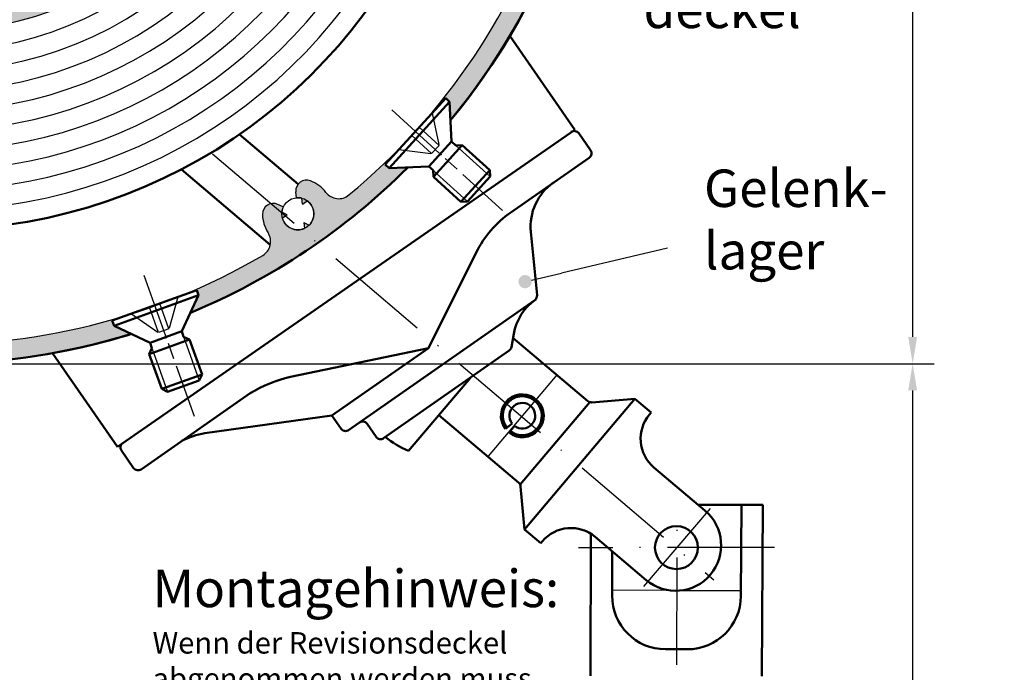
# Model space of a CAD drawing. Units: millimetres. Extents: x 396 to 853, y 642 to 2412.
# Drawn here: x 534 to 626, y 750 to 811 of the extents above; entities that cross this region are included whole.
import ezdxf

# ---------------------------------------------------------------- set-up
doc = ezdxf.new("R2010")
doc.units = ezdxf.units.MM
for name, pattern in [('AM_ISO02W050', [7.5, 6, -1.5]), ('AM_ISO02W050x2', [3.75, 3, -0.75]), ('AM_ISO08W050', [18, 12, -1.5, 3, -1.5]), ('AM_ISO08W050x2', [9, 6, -0.75, 1.5, -0.75]), ('GEN7', [15, 10, -2.5, 0, -2.5])]:
    doc.linetypes.add(name, pattern=pattern)
for name, color, linetype in [('002628-0', 7, 'Continuous'), ('002628-4', 3, 'Continuous'), ('002628-5', 3, 'Continuous'), ('002628-8', 1, 'Continuous'), ('010212-0', 7, 'Continuous'), ('7', 4, 'GEN7')]:
    doc.layers.add(name, color=color, linetype=linetype)
for name, color, linetype, lineweight in [('AM_0', 7, 'Continuous', 50), ('AM_0N', 7, 'Continuous', 50), ('AM_3', 6, 'AM_ISO02W050', 25), ('AM_3N', 6, 'AM_ISO02W050', 25), ('AM_4N', 3, 'Continuous', 25), ('AM_5', 3, 'Continuous', 25), ('AM_7', 4, 'AM_ISO08W050', 25), ('AM_7N', 4, 'AM_ISO08W050', 25), ('AM_8', 1, 'Continuous', 25)]:
    doc.layers.add(name, color=color, linetype=linetype, lineweight=lineweight)
doc.styles.get("Standard").update_dxf_attribs({"font": 'isocp.shx'})
doc.dimstyles.new('GEN-ISO', dxfattribs={"dimtxt": 3.5, "dimasz": 2.5, "dimexe": 2, "dimexo": 1, "dimgap": 1.5, "dimtad": 1, "dimdsep": 46, "dimtxsty": 'Standard', "dimcen": 2, "dimclrd": 256, "dimclre": 256, "dimclrt": 2, "dimadec": 0, "dimazin": 0, "dimtp": 0.1, "dimtm": 0.1, "dimtfac": 0.71, "dimtmove": 2, "dimatfit": 3, "dimfxl": 1, "dimtolj": 1, "dimarcsym": 0})

# ---------------------------------------------------------------- blocks, each defined once
blk = doc.blocks.new('*D159')
at = {"layer": '002628-5', "lineweight": -2, "transparency": 16777216}
for p, q in [((527.5007595472636, 903.4712118188052), (619.8879535356581, 903.4712118188052)), ((617.8879535356583, 900.9712118188053), (617.8879535356583, 780.9712118188045)), ((527.5007595472636, 778.4712118188044), (619.8879535356581, 778.4712118188044))]:
    blk.add_line(p, q, dxfattribs=at)
at = {"layer": '002628-5', "transparency": 16777216}
for points in [[(617.4712868689915, 900.9712118188053), (618.3046202023247, 900.9712118188053), (617.8879535356583, 903.4712118188052)], [(617.4712868689915, 780.9712118188045), (618.3046202023247, 780.9712118188045), (617.8879535356583, 778.4712118188044)]]:
    blk.add_solid(points, dxfattribs=at)
at = {"layer": 'DEFPOINTS', "color": 0, "transparency": 16777216}
for p in [(526.5007595472634, 903.4712118188052), (526.5007595472634, 778.4712118188044), (617.8879535356583, 778.4712118188044)]:
    blk.add_point(p, dxfattribs=at)
at = {"layer": '002628-5', "color": 2, "transparency": 16777216, "insert": (614.637609047469, 840.971211818805), "char_height": 3.5, "attachment_point": 5, "rotation": 90}
blk.add_mtext('\\A1;%%c125', dxfattribs=at)
blk = doc.blocks.new('*D160')
at = {"layer": '002628-5', "lineweight": -2, "transparency": 16777216}
for p, q in [((526.5007595472638, 778.4712118188044), (619.8879535356582, 778.4712118188044)), ((617.8879535356583, 775.9712118188042), (617.8879535356583, 674.2423966468342)), ((505.5879353804531, 671.7423966468341), (619.8879535356581, 671.7423966468341))]:
    blk.add_line(p, q, dxfattribs=at)
at = {"layer": '002628-5', "transparency": 16777216}
for points in [[(617.4712868689915, 775.9712118188042), (618.3046202023249, 775.9712118188042), (617.8879535356583, 778.4712118188044)], [(617.4712868689915, 674.2423966468342), (618.3046202023247, 674.2423966468342), (617.8879535356583, 671.7423966468341)]]:
    blk.add_solid(points, dxfattribs=at)
at = {"layer": 'DEFPOINTS', "color": 0, "transparency": 16777216}
for p in [(526.5007595472638, 778.4712118188044), (505.5879353804531, 671.7423966468341), (617.8879535356583, 671.7423966468341)]:
    blk.add_point(p, dxfattribs=at)
blk = doc.blocks.new('*U140')
at = {"layer": 'AM_0N'}
for p, q in [((1017.299745849332, 885.5934052785404), (1009.393994021182, 882.7545519833341)), ((1017.468725212141, 885.1228248125788), (1009.562973383992, 882.2839715173726)), ((1017.468725212141, 885.1228248125788), (1015.882656282856, 881.7594883982421)), ((1017.468725212141, 885.1228248125788), (1017.299745849332, 885.5934052785404)), ((1009.393994021182, 882.7545519833341), (1009.562973383992, 882.2839715173726)), ((1009.562973383992, 882.2839715173726), (1012.926309798328, 880.6979025880869)), ((1015.882656282856, 881.7594883982421), (1012.926309798328, 880.6979025880869)), ((1016.065549406399, 881.2501603367133), (1015.882656282856, 881.7594883982421)), ((1016.614822574143, 880.9911362612943), (1016.065549406399, 881.2501603367133)), ((1016.614822574143, 880.9911362612943), (1012.850178846453, 879.6393013588147)), ((1012.850178846453, 879.6393013588147), (1013.109202921873, 880.1885745265591)), ((1013.109202921873, 880.1885745265591), (1012.926309798328, 880.6979025880869)), ((1017.787737057899, 877.7247572483776), (1016.614822574143, 880.9911362612943)), ((1014.023093330209, 876.3729223458984), (1012.850178846453, 879.6393013588147)), ((1017.787737057899, 877.7247572483776), (1014.023093330209, 876.3729223458984)), ((1017.528712982479, 877.1754840806337), (1017.787737057899, 877.7247572483776)), ((1014.572366497953, 876.1138982704784), (1017.528712982479, 877.1754840806337)), ((1014.572366497953, 876.1138982704784), (1014.023093330209, 876.3729223458984))]:
    blk.add_line(p, q, dxfattribs=at)
at = {"layer": 'AM_3N', "linetype": 'AM_ISO02W050x2'}
for p, q in [((1015.511540078679, 884.9512836998632), (1014.439887147024, 881.1301007261807)), ((1013.710448456621, 881.6376159481171), (1012.862172055317, 883.9999298872431)), ((1014.679844216503, 881.9857134355046), (1013.831567815197, 884.3480273746305)), ((1011.182199791834, 883.3966735620119), (1014.439887147024, 881.1301007261807)), ((1014.679844216503, 881.9857134355046), (1013.710448456621, 881.6376159481171))]:
    blk.add_line(p, q, dxfattribs=at)
at = {"layer": 'AM_4N'}
for p, q in [((1016.065549406399, 881.2501603367133), (1016.210673952561, 880.8460117151316)), ((1013.109202921873, 880.1885745265591), (1013.254327468034, 879.7844259049767)), ((1016.210673952561, 880.8460117151316), (1017.528712982479, 877.1754840806337)), ((1013.254327468034, 879.7844259049767), (1014.572366497953, 876.1138982704784))]:
    blk.add_line(p, q, dxfattribs=at)
at = {"layer": 'AM_7N', "linetype": 'AM_ISO08W050x2'}
blk.add_line((1012.332993758396, 886.9974614267055), (1017.064415917076, 873.8212083797888), dxfattribs=at)
blk = doc.blocks.new('*U141')
at = {"layer": 'AM_0N'}
for p, q in [((1040.544961219254, 903.5447930355677), (1034.890484451605, 897.3329581629929)), ((1040.914713295001, 903.2082170374927), (1035.260236527354, 896.9963821649185)), ((1040.914713295001, 903.2082170374927), (1040.544961219254, 903.5447930355677)), ((1040.914713295001, 903.2082170374927), (1041.089180647556, 899.4937577730318)), ((1041.089180647556, 899.4937577730318), (1038.974695791815, 897.1708495174736)), ((1041.489378109222, 899.1294681072757), (1041.089180647556, 899.4937577730318)), ((1042.095993848863, 899.1579607180652), (1039.403385864269, 896.1999441120774)), ((1042.095993848863, 899.1579607180652), (1041.489378109222, 899.1294681072757)), ((1044.662505864486, 896.8217294975124), (1042.095993848863, 899.1579607180652)), ((1034.890484451605, 897.3329581629929), (1035.260236527354, 896.9963821649185)), ((1035.260236527354, 896.9963821649185), (1038.974695791815, 897.1708495174736)), ((1039.374893253481, 896.8065598517192), (1038.974695791815, 897.1708495174736)), ((1039.403385864269, 896.1999441120774), (1039.374893253481, 896.8065598517192)), ((1044.662505864486, 896.8217294975124), (1041.969897879893, 893.8637128915242)), ((1044.690998475276, 896.2151137578702), (1044.662505864486, 896.8217294975124)), ((1041.969897879893, 893.8637128915242), (1039.403385864269, 896.1999441120774)), ((1042.576513619535, 893.8922055023132), (1044.690998475276, 896.2151137578702)), ((1042.576513619535, 893.8922055023132), (1041.969897879893, 893.8637128915242))]:
    blk.add_line(p, q, dxfattribs=at)
at = {"layer": 'AM_3N', "linetype": 'AM_ISO02W050x2'}
for p, q in [((1039.26597242657, 902.1397351477236), (1040.109407690663, 898.2617851377865)), ((1039.920551533703, 899.1301087269674), (1038.064396113445, 900.8197202373002)), ((1039.227204977669, 898.3684194509254), (1037.371049557413, 900.0580309612596)), ((1036.169473244287, 898.7380160508369), (1040.109407690663, 898.2617851377865)), ((1039.920551533703, 899.1301087269674), (1039.227204977669, 898.3684194509254))]:
    blk.add_line(p, q, dxfattribs=at)
at = {"layer": 'AM_4N'}
for p, q in [((1041.489378109222, 899.1294681072757), (1041.806932284437, 898.8404065428497)), ((1041.806932284437, 898.8404065428497), (1044.690998475276, 896.2151137578702)), ((1039.374893253481, 896.8065598517192), (1039.692447428695, 896.5174982872921)), ((1039.692447428695, 896.5174982872921), (1042.576513619535, 893.8922055023132))]:
    blk.add_line(p, q, dxfattribs=at)
at = {"layer": 'AM_7N', "linetype": 'AM_ISO08W050x2'}
blk.add_line((1035.499210380937, 902.4583315877256), (1045.852268501896, 893.0342036416472), dxfattribs=at)
blk = doc.blocks.new('*S178126125125125125')
at = {"layer": 'AM_5'}
h = blk.add_hatch(color=256, dxfattribs=at)
edge = h.paths.add_edge_path(flags=0)
edge.add_arc((1047.959822070009, 886.4002965374423), 0.62500000000008, 0, 360)
blk.add_line((1061.264301623031, 889.528454802466), (1051.366913859643, 887.2013742721228), dxfattribs=at)
at = {"layer": 'AM_5', "linetype": 'Continuous'}
blk.add_line((1048.568231318158, 886.543346132921), (1051.366913859643, 887.2013742721228), dxfattribs=at)
at = {"layer": 'AM_5', "color": 2, "insert": (1064.670975770628, 886.4482293795163), "char_height": 3.5, "attachment_point": 7}
blk.add_mtext('Gelenk-\\Plager', dxfattribs=at)
blk = doc.blocks.new('*S179127126126126126')
at = {"layer": 'AM_5'}
h = blk.add_hatch(color=256, dxfattribs=at)
edge = h.paths.add_edge_path(flags=0)
edge.add_arc((1050.016017588148, 918.8101315078474), 0.624999999999977, 0, 360)
at = {"layer": 'AM_5', "linetype": 'Continuous'}
blk.add_line((1050.567825341685, 918.5166469202844), (1053.106141007952, 917.1666178174943), dxfattribs=at)
at = {"layer": 'AM_5'}
blk.add_line((1057.628301991116, 914.7614603282573), (1053.106141007952, 917.1666178174943), dxfattribs=at)
at = {"layer": 'AM_5', "color": 2, "insert": (1059.031772093631, 908.994847928956), "char_height": 3.5, "attachment_point": 7}
blk.add_mtext('Revisions-\\Pdeckel', dxfattribs=at)

msp = doc.modelspace()

# ---------------------------------------------------------------- hatches: boundary and pattern name
at = {"layer": '002628-8'}
h = msp.add_hatch(color=256, dxfattribs=at)
edge = h.paths.add_edge_path()
edge.add_arc((526.5007595472634, 840.971211818806), 31.5, 191.4591559026165, 479.7669654005662)
edge.add_arc((526.5007595472634, 840.971211818806), 31.49999999999999, 119.7669654005663, 191.4591559026165)
edge = h.paths.add_edge_path()
edge.add_arc((526.5007595472634, 840.971211818806), 30, -240.23303459943372, 11.459155902616487, ccw=False)
edge.add_arc((526.5007595472634, 840.971211818806), 30, 11.459155902616487, 119.76696540056639, ccw=False)
at = {"layer": 'AM_8'}
h = msp.add_hatch(color=256, dxfattribs=at)
h.dxf.hatch_style = 1
edge = h.paths.add_edge_path()
edge.add_arc((526.5007595472638, 840.9712118188042), 60.69999999999982, 179.9999999999989, 194.8531227778953, ccw=False)
edge.add_line((465.8007595472637, 840.9712118188055), (464.0007595472635, 840.9712118188055))
edge.add_arc((526.500759547263, 840.9712118188055), 62.49999999999977, 180.0000000000001, 201.5683202507386)
edge.add_arc((469.3069965777096, 818.3631717139561), 1.000000000000109, 201.5683202507383, 292.5000000000033)
edge.add_line((469.6896800100748, 817.4392921814446), (472.7522536873156, 818.707851734325))
edge.add_arc((472.3695702549511, 819.631731266832), 0.9999999999961703, 292.5000000000543, 296.8137582339625)
edge.add_arc((472.3695702549516, 819.6317312668366), 0.9999999999998752, 296.8137582338261, 316.6749295608844)
edge.add_arc((470.6963832746141, 821.2098457521744), 3.300000000000915, 316.6749295608225, 323.7285382592726)
edge.add_arc((472.5506963036166, 819.8491388805537), 1.000000000000011, 323.7285382594688, 439.4999999999858)
edge.add_line((472.7329318291089, 820.8323937881177), (472.1712656359531, 820.9364924639272))
edge.add_arc((470.6963832746072, 821.2098457521657), 1.500000000000168, 330.02877936551, 349.49999999999824, ccw=False)
edge.add_arc((470.6963832746073, 821.2098457521657), 1.499999999999853, 179.9999999999935, 330.0287793655132, ccw=False)
edge.add_arc((470.6963832746073, 821.2098457521657), 1.5, 49.50000000000631, 180, ccw=False)
edge.add_line((471.6705553471022, 822.3504547005658), (472.0415405414319, 822.7848225543809))
edge.add_arc((471.2811345758305, 823.4342706027094), 1.000000000000055, 319.5000000000988, 435.2714617404997)
edge.add_arc((470.6963832746065, 821.2098457521657), 3.299999999999926, 75.27146174053235, 107.1765613889481)
edge.add_arc((469.2788605267038, 825.7957621555879), 1.500000000000054, 194.8531227778954, 287.17656138894273, ccw=False)
edge = h.paths.add_edge_path(flags=17)
edge.add_line((469.753741783515, 820.8760388929327), (469.2147330863138, 820.9759382500815))
edge.add_arc((470.6963832746065, 821.2098457521662), 1.499999999999918, 188.971220634486, 210.0287793655175)
edge.add_line((469.3977220538016, 820.4591933468702), (469.753741783515, 820.8760388929327))
edge = h.paths.add_edge_path(flags=17)
edge.add_line((471.9957979374078, 820.4604983466864), (471.4567892402071, 820.5603977038354))
edge.add_line((471.4567892402071, 820.5603977038354), (471.6397782076946, 820.0436528006246))
edge.add_arc((470.6963832746073, 821.2098457521662), 1.500000000000087, 308.9712206344729, 330.0287793654981)
edge = h.paths.add_edge_path(flags=17)
edge.add_arc((470.6963832746072, 821.2098457521657), 1.499999999999899, 68.9712206344885, 90.02877936550476)
edge.add_line((470.6956298326118, 822.7098455629407), (470.8786188000995, 822.1931006597298))
edge.add_line((470.8786188000995, 822.1931006597298), (471.2346385298124, 822.6099462057916))
edge = h.paths.add_edge_path()
edge.add_arc((488.7279520384806, 886.5547067802976), 1.49999999999966, 37.3234386110355, 129.6468772221203, ccw=False)
edge.add_arc((492.5450345152838, 889.4650128407118), 3.300000000000361, 217.3234386110093, 249.2285382594283)
edge.add_arc((491.7293595385196, 887.3145072414898), 0.9999999999998687, 249.2285382594686, 364.9999999999942)
edge.add_line((492.7255542366114, 887.4016629842374), (492.6757681294038, 887.9707207935757))
edge.add_arc((492.5450345152823, 889.4650128407137), 1.500000000000459, 255.52877936551488, 275.000000000007, ccw=False)
edge.add_arc((492.5450345152823, 889.4650128407134), 1.500000000000039, 180, 255.5287793655105, ccw=False)
edge.add_arc((492.5450345152823, 889.4650128407134), 1.5, 0, 180, ccw=False)
edge.add_arc((492.5450345152823, 889.4650128407134), 1.5, 334.9999999999929, 359.9999999999913, ccw=False)
edge.add_line((493.9044961958371, 888.8310854481026), (494.4222077685496, 888.5896725770308))
edge.add_arc((494.844826030289, 889.4959803640681), 0.9999999999999039, 245.0000000000912, 360.7714617404996)
edge.add_arc((492.5450345152823, 889.4650128407127), 3.300000000000232, 0.7714617405402552, 32.67656138895414)
edge.add_arc((496.585346740285, 892.0565137811898), 1.499999999999906, 120.3531227778962, 212.67656138895, ccw=False)
edge.add_arc((526.5007595472641, 840.9712118188042), 60.70000000000046, 90.00000000000063, 120.3531227778958, ccw=False)
edge.add_line((526.5007595472634, 901.6712118188051), (526.5007595472634, 903.4712118188052))
edge.add_arc((526.5007595472634, 840.9712118188062), 62.49999999999932, 90.00000000000018, 115.4212780209994)
edge.add_line((499.6713484958998, 897.4197078362989), (500.0746105856141, 896.3718643049809))
edge.add_arc((500.3512621028914, 896.3902853641089), 0.2772641293628699, 183.8094612765461, 233.4451818278694)
edge.add_arc((500.3396155502858, 896.3839282510498), 0.2652794189066512, 182.606503243261, 234.6481398611403, ccw=False)
edge.add_line((500.0746105856141, 896.3718643049809), (499.6713484958998, 897.4197078362989))
edge.add_arc((526.5007595472634, 840.9712118188052), 62.5, 115.4212780209989, 179.9999999999997)
edge.add_line((464.0007595472635, 840.9712118188055), (465.8007595472637, 840.9712118188055))
edge.add_arc((526.5007595472641, 840.971211818805), 60.70000000000003, 129.6468772221042, 179.9999999999996, ccw=False)
edge = h.paths.add_edge_path(flags=17)
edge.add_arc((492.5450345152825, 889.4650128407134), 1.500000000000069, 114.4712206345026, 135.5287793655106)
edge.add_line((491.4746308820411, 890.5158392116916), (491.9714580789312, 890.2841648850022))
edge.add_line((491.9714580789312, 890.2841648850022), (491.9236803328039, 890.8302670221447))
edge = h.paths.add_edge_path(flags=17)
edge.add_line((492.1224162535414, 888.5587050536766), (491.6733668027786, 888.2442772432235))
edge.add_arc((492.5450345152823, 889.4650128407127), 1.499999999999678, 234.4712206344877, 255.5287793655072)
edge.add_line((492.1701939996686, 888.0126029165339), (492.1224162535414, 888.5587050536766))
edge = h.paths.add_edge_path(flags=17)
edge.add_line((493.9902786641368, 889.866596393914), (493.5412292133737, 889.552168583461))
edge.add_line((493.5412292133737, 889.552168583461), (494.0380564102643, 889.3204942567716))
edge.add_arc((492.5450345152823, 889.4650128407112), 1.499999999999771, 354.4712206345678, 360.0000000000739)
edge.add_arc((492.5450345152823, 889.4650128407134), 1.5, 359.999999999987, 375.5287793655007)
edge = h.paths.add_edge_path()
edge.add_line((560.9921136619091, 893.0921911969607), (559.130671086712, 892.1549873040875))
edge.add_arc((526.5007595472595, 840.9712118188165), 60.69999999999271, 55.146877222094474, 57.48228668566338, ccw=False)
edge.add_arc((560.332059717276, 889.5518986069362), 1.499999999999933, -37.176561388950404, 55.14687722210829, ccw=False)
edge.add_arc((564.156590187706, 886.6513871553561), 3.300000000000044, 142.8234386110108, 174.7285382594253)
edge.add_arc((561.8663178463032, 886.862698778803), 0.9999999999998594, 174.7285382594613, 290.4999999999994)
edge.add_line((562.2165252275622, 885.9260265895546), (562.7515819038351, 886.1260760834687))
edge.add_arc((564.156590187707, 886.6513871553578), 1.49999999999985, 181.0287793654995, 200.4999999999874, ccw=False)
edge.add_arc((564.156590187707, 886.6513871553555), 1.49999999999983, 9.117684385273606e-11, 181.0287793654171, ccw=False)
edge.add_arc((564.156590187707, 886.6513871553578), 1.5, -99.49999999999682, 0, ccw=False)
edge.add_line((563.9090187789161, 885.1719587530523), (563.814738384524, 884.6085613319782))
edge.add_arc((564.801023986061, 884.4435137261189), 0.9999999999999912, 170.5000000000874, 286.2714617404958)
edge.add_arc((564.156590187707, 886.6513871553578), 3.300000000000056, 286.2714617405408, 318.1765613889549)
edge.add_arc((567.7335658913282, 883.4505677578125), 1.499999999999926, 45.85312277789251, 138.1765613889597, ccw=False)
edge.add_arc((526.5007595472641, 840.9712118188035), 60.70000000000105, 42.438225412287295, 45.853122777896886, ccw=False)
edge.add_arc((570.5596765068021, 881.2564676371867), 1.000000000000009, -50.249999999991076, 42.43822541229241, ccw=False)
edge.add_line((571.1991155087832, 880.4876258051136), (570.4424732523721, 879.8583330831098))
edge.add_line((570.4424732523721, 879.8583330831098), (569.092545484179, 878.7356100094822))
edge.add_arc((569.7319844861603, 877.9667681774089), 0.9999999999999823, 129.7500000000087, 220.5555911051546)
edge.add_arc((526.5007595472646, 840.9712118188014), 55.90000000000273, 36.304892269103675, 40.55559110515992, ccw=False)
edge.add_arc((572.2707829666749, 874.606645220577), 0.8999999999999261, 216.7148834570749, 304.9999999999964)
edge.add_arc((572.2707829666749, 874.6066452205774), 0.9000000000000028, 304.9999999999881, 391.5483720244004)
edge.add_line((573.0377618331781, 875.0775416193084), (573.018365187198, 875.1092018816025))
edge.add_arc((526.5007595472658, 840.9712118188066), 57.69999999999864, 36.27392009793993, 39.60215911112398)
edge.add_line((570.9579876450852, 877.7522513617334), (573.269455310483, 879.6646104367555))
edge.add_arc((526.5007595472634, 840.9712118188116), 60.69999999999759, 36.29732420730801, 39.60215911111908, ccw=False)
edge.add_arc((576.226448518464, 877.4985345029435), 1.000000000000067, 216.4703981668305, 299.2600705943523)
edge.add_arc((576.062596517745, 877.3838040968881), 1.000000000000089, 310.7399294060292, 395.9316797508135)
edge.add_arc((526.5007595472634, 840.9712118188052), 62.50000000000005, 36.29839474468795, 56.5051750000896)
edge = h.paths.add_edge_path(flags=17)
edge.add_arc((564.156590187707, 886.6513871553555), 1.500000000000054, 39.97122063459438, 61.02877936553873)
edge.add_line((564.883145551121, 887.9636818264927), (564.792668407985, 887.4230117387455))
edge.add_line((564.792668407985, 887.4230117387455), (565.3061410106093, 887.6149912782016))
edge = h.paths.add_edge_path(flags=17)
edge.add_line((564.506797568967, 885.7147149661098), (564.4163204258311, 885.1740448783603))
edge.add_arc((564.156590187707, 886.6513871553578), 1.499999999999945, 279.9712206344901, 301.0287793655133)
edge.add_line((564.9297930284562, 885.3660244178174), (564.506797568967, 885.7147149661098))
edge = h.paths.add_edge_path(flags=17)
edge.add_arc((564.156590187707, 886.6513871553557), 1.499999999999813, 159.971220634419, 181.0287793654257)
edge.add_line((562.6568319835452, 886.6244552217619), (563.17030458617, 886.8164347612186))
edge.add_line((563.17030458617, 886.8164347612186), (562.7473091266822, 887.1651253095105))
edge = h.paths.add_edge_path()
edge.add_line((526.5007595472634, 903.4712118188052), (526.5007595472634, 901.6712118188051))
edge.add_arc((526.5007595472641, 840.9712118188042), 60.7000000000006, 57.48228668567327, 90.00000000000063, ccw=False)
edge.add_line((559.130671086712, 892.1549873040875), (560.9921136619091, 893.0921911969607))
edge.add_arc((526.5007595472634, 840.9712118188055), 62.49999999999985, 56.50517500008951, 90)
edge = h.paths.add_edge_path()
edge.add_arc((577.6685376822822, 875.0902833291885), 0.9999999999998939, 34.06832025133591, 119.2600705941663)
edge.add_arc((577.832389683003, 875.2050137352439), 0.9999999999999992, 130.7399294059133, 213.5296099744492)
edge.add_arc((526.5007595472654, 840.9712118188087), 60.69999999999803, 30.39784088887359, 33.702697291340314, ccw=False)
edge.add_line((578.85649672977, 871.6854883702138), (576.2688985164673, 870.1674845867838))
edge.add_arc((526.5009594395348, 840.9708710839259), 57.70000000000436, 30.3982331621258, 33.68900307098374)
edge.add_arc((573.7619980817713, 872.4769693263295), 0.899999999999668, 33.68861144448434, 125.0000000000005)
edge.add_arc((573.7619980817701, 872.4769693263278), 0.9000000000000213, 124.9999999998635, 213.285116524235)
edge.add_arc((526.500759547263, 840.9712118188098), 55.89999999999933, 29.444408894838716, 33.69510773119572, ccw=False)
edge.add_arc((576.0511606090593, 868.9420493932392), 1.000000000000094, 209.4444088948477, 300.2499999999957)
edge.add_line((576.5549345861041, 868.0782138880347), (578.0716516623352, 868.9627371438419))
edge.add_line((578.0716516623352, 868.9627371438419), (578.9217802824992, 869.4585175017929))
edge.add_arc((579.4255542595452, 868.5946819965877), 1.000000000000492, 27.56177458773152, 120.2499999999826, ccw=False)
edge.add_arc((526.5007595472634, 840.97121181881), 60.69999999999822, 24.146877222099192, 27.561774587709124, ccw=False)
edge.add_arc((580.5207471944032, 865.1885802679753), 1.499999999999979, -68.17656138895148, 24.146877222103114, ccw=False)
edge.add_arc((582.3051358199181, 860.7325778854434), 3.299999999999555, 111.8234386110055, 143.7285382594259)
edge.add_arc((580.450822790911, 862.0932847570562), 1.000000000000111, 143.7285382594609, 259.500000000012)
edge.add_line((580.268587265419, 861.1100298494918), (580.8302534585749, 861.0059311736826))
edge.add_arc((582.3051358199211, 860.7325778854436), 1.500000000000018, 150.0287793655, 169.4999999999817, ccw=False)
edge.add_arc((582.3051358199211, 860.7325778854439), 1.499999999999883, 42.87521285703082, 150.0287793655113, ccw=False)
edge.add_line((583.404391802655, 861.7531837272965), (584.7147249051332, 863.7172936201347))
edge.add_arc((526.500759547263, 840.971211818805), 62.50000000000028, 21.34219750137699, 33.70162626509858)
edge = h.paths.add_edge_path()
edge.add_line((584.7147249051332, 863.7172936201347), (583.404391802655, 861.7531837272965))
edge.add_arc((582.3051358199211, 860.7325778854448), 1.499999999999331, 30.02877936547992, 42.875212857005295, ccw=False)
edge.add_arc((582.3051358199211, 860.7325778854436), 1.499999999999968, 8.697043085703626e-12, 30.028779365521302, ccw=False)
edge.add_arc((582.3051358199211, 860.7325778854439), 1.499999999999771, -130.50000000000318, 0, ccw=False)
edge.add_line((581.3309637474262, 859.5919689370443), (580.9599785530961, 859.1576010832287))
edge.add_arc((581.7203845186971, 858.5081530348999), 1.000000000000089, 139.5000000000964, 255.2714617404975)
edge.add_arc((582.30513581992, 860.7325778854436), 3.299999999999696, 255.2714617405476, 287.1765613889575)
edge.add_arc((583.722658567824, 856.1466614820222), 1.49999999999985, 14.853122777891315, 107.17656138895421, ccw=False)
edge.add_arc((526.5007595472634, 840.9712118188039), 60.70000000000073, 1.5916157281026244e-12, 14.853122777896772, ccw=False)
edge.add_line((587.200759547264, 840.9712118188055), (589.000759547263, 840.9712118188055))
edge.add_arc((526.5007595472634, 840.971211818805), 62.5, 3.648e-13, 21.34219750137692)
edge = h.paths.add_edge_path(flags=17)
edge.add_arc((582.3051358199211, 860.7325778854436), 1.500000000000043, 128.9712206344742, 150.0287793655)
edge.add_line((581.0057211571201, 861.4819252909233), (581.5447298543212, 861.3820259337741))
edge.add_line((581.5447298543212, 861.3820259337741), (581.3617408868331, 861.8987708369855))
edge = h.paths.add_edge_path(flags=17)
edge.add_line((583.603797040726, 861.4832302907396), (583.2477773110131, 861.0663847446777))
edge.add_line((583.2477773110131, 861.0663847446777), (583.786786008213, 860.966485387529))
edge.add_arc((582.3051358199211, 860.7325778854436), 1.500000000000006, 8.971220634507512, 30.02877936552126)
edge = h.paths.add_edge_path(flags=17)
edge.add_line((582.1229002944289, 859.7493229778804), (581.766880564716, 859.3324774318178))
edge.add_arc((582.3051358199211, 860.7325778854436), 1.499999999999555, 248.9712206344927, 270.0287793655135)
edge.add_line((582.3058892619159, 859.2325780746689), (582.1229002944289, 859.7493229778804))
edge = h.paths.add_edge_path()
edge.add_line((584.453398775612, 817.567331660403), (583.8438922589471, 818.1863976071317))
edge.add_arc((583.8856753847919, 818.4960916826234), 0.3124999999999933, 82.3161990439416, 262.31619904394165, ccw=False)
edge.add_arc((583.8856753847919, 818.4960916826234), 0.3124999999999933, -97.68380095605829, 82.3161990439416, ccw=False)
edge.add_line((583.8438922589471, 818.1863976071317), (584.453398775612, 817.567331660403))
edge.add_arc((526.5007595472634, 840.9712118188055), 62.5, 338.0089298394419, 360)
edge.add_line((589.000759547263, 840.9712118188055), (587.200759547264, 840.9712118188055))
edge.add_arc((526.5007595472641, 840.9712118188052), 60.70000000000003, -41.71645175217981, 2.2737367544323206e-13, ccw=False)
edge.add_line((571.810100890543, 800.578717626961), (574.2701535546091, 803.2812560854157))
edge.add_line((574.2701535546091, 803.2812560854157), (574.6399056303562, 802.9446800873405))
edge.add_line((574.6399056303562, 802.9446800873405), (574.7214208956473, 801.2091970418296))
edge.add_arc((526.5007595472634, 840.9712118188062), 62.50000000000003, 320.4915333926895, 338.0089298394413)
edge = h.paths.add_edge_path()
edge.add_line((570.7327809007511, 796.8149179640834), (568.9854288627091, 796.7328452147667))
edge.add_line((568.9854288627091, 796.7328452147667), (568.6156767869602, 797.0694212128412))
edge.add_line((568.6156767869602, 797.0694212128412), (570.9623919314942, 799.6474505460272))
edge.add_arc((526.5007595472638, 840.9712118188042), 60.69999999999978, 309.6468772221041, 317.0948397555412, ccw=False)
edge.add_arc((564.2735670560471, 795.3877168573125), 1.499999999999879, 217.3234386110459, 309.64687722211335, ccw=False)
edge.add_arc((560.456484579244, 792.4774107968992), 3.299999999999525, 37.32343861099674, 69.22853825941863)
edge.add_arc((561.2721595560083, 794.6279163961196), 1.000000000000109, 69.22853825945985, 184.9999999999831)
edge.add_line((560.275964857916, 794.5407606533722), (560.3257509651241, 793.9717028440343))
edge.add_arc((560.4564845792459, 792.4774107968974), 1.499999999999193, 75.52877936551079, 95.0000000000025, ccw=False)
edge.add_arc((560.4564845792451, 792.4774107968962), 1.500000000000039, 2.2168933355715126e-12, 75.5287793655105, ccw=False)
edge.add_arc((560.4564845792459, 792.4774107968962), 1.499999999999771, -76.62267510803258, 6.480149750132114e-12, ccw=False)
edge.add_line((560.8035289354741, 791.0181095206653), (562.304056870975, 789.7425684564264))
edge.add_arc((526.5007595472634, 840.9712118188052), 62.49999999999945, 304.9493977324917, 315.0490886719643)
edge = h.paths.add_edge_path(flags=17)
edge.add_line((560.831325094859, 793.929820721076), (560.879102840986, 793.3837185839336))
edge.add_line((560.879102840986, 793.3837185839336), (561.3281522917491, 793.6981463943864))
edge.add_arc((560.4564845792459, 792.4774107968959), 1.500000000000459, 54.47122063449818, 75.52877936552379)
edge = h.paths.add_edge_path(flags=17)
edge.add_line((561.0300610155961, 791.6582587526075), (561.0778387617231, 791.1121566154649))
edge.add_arc((560.4564845792459, 792.4774107968974), 1.500000000000409, 294.4712206344681, 315.528779365486)
edge.add_line((561.5268882124872, 791.426584425918), (561.0300610155961, 791.6582587526075))
edge = h.paths.add_edge_path(flags=17)
edge.add_arc((560.4564845792459, 792.4774107968909), 1.500000000000223, 175.8895090957401, 179.9999999997871)
edge.add_arc((560.4564845792459, 792.477410796898), 1.500000000000223, 180.0000000000543, 195.5287793655637)
edge.add_line((559.0112404303911, 792.0758272436956), (559.3117287694693, 792.2862314438623))
edge.add_line((559.3117287694693, 792.2862314438623), (558.9603430667897, 792.58493090993))
edge = h.paths.add_edge_path(flags=17)
edge.add_arc((560.4564845792459, 792.4774107969023), 1.500000000000103, 174.4712206347064, 175.8895090961686)
edge.add_line((558.9603430667897, 792.58493090993), (559.3117287694693, 792.2862314438623))
edge.add_line((559.3117287694693, 792.2862314438623), (559.460289881154, 792.3902550541487))
edge.add_line((559.460289881154, 792.3902550541487), (558.9634626842642, 792.6219293808387))
edge = h.paths.add_edge_path()
edge.add_line((562.304056870975, 789.7425684564264), (560.8035289354741, 791.0181095206653))
edge.add_arc((560.4564845792459, 792.4774107968968), 1.500000000000011, 195.5287793655156, 283.3773248919651, ccw=False)
edge.add_arc((560.4564845792459, 792.4774107968977), 1.500000000000223, 180.0000000000501, 195.5287793655638, ccw=False)
edge.add_arc((560.4564845792451, 792.4774107968909), 1.5, 175.8895090957395, 179.9999999997872, ccw=False)
edge.add_line((558.9603430667897, 792.58493090993), (557.968004013916, 793.4284801579256))
edge.add_arc((558.1566930642391, 792.4464432735426), 1.00000000000003, 100.8762885575086, 180.7714617405452)
edge.add_arc((560.4564845792451, 792.477410796896), 3.299999999999765, 180.7714617405236, 212.6765613889417)
edge.add_arc((556.4161723542421, 789.8859098564201), 1.499999999999906, -59.6468772221026, 32.676561388950006, ccw=False)
edge.add_arc((526.5007595472644, 840.9712118188055), 60.70000000000028, 291.9436917005212, 300.3531227778952, ccw=False)
edge.add_line((549.1840587100841, 784.6688323034593), (551.0249381846871, 785.3298683283886))
edge.add_line((551.0249381846871, 785.3298683283886), (551.193917547496, 784.8592878624271))
edge.add_line((551.193917547496, 784.8592878624271), (550.4265730076942, 783.2320963921155))
edge.add_arc((526.500759547263, 840.9712118188055), 62.49999999999985, 292.5080365183442, 304.9493977324917)
edge = h.paths.add_edge_path()
edge.add_line((544.9250016971271, 781.2485419086017), (543.2881657193471, 782.0204345672212))
edge.add_line((543.2881657193471, 782.020434567221), (543.119186356537, 782.4910150331824))
edge.add_line((543.119186356537, 782.4910150331824), (544.8156516822731, 783.1001938038869))
edge.add_arc((526.5007595472641, 840.9712118188062), 60.70000000000106, 269.9999999999994, 287.56142291858436, ccw=False)
edge.add_line((526.5007595472634, 780.2712118188049), (526.5007595472634, 778.4712118188057))
edge.add_arc((526.5007595472634, 840.971211818806), 62.50000000000017, 270, 287.1448178318988)
edge = h.paths.add_edge_path()
edge.add_arc((492.669459377252, 792.3905250306732), 1.49999999999998, 142.8234386110513, 235.1468772221096, ccw=False)
edge.add_arc((488.8449289068216, 795.2910364822546), 3.300000000000128, 322.8234386109959, 354.7285382594193)
edge.add_arc((491.1352012482252, 795.0797248588074), 1.000000000000079, 354.7285382594657, 470.5000000000115)
edge.add_line((490.7849938669654, 796.0163970480555), (490.2499371906928, 795.8163475541414))
edge.add_arc((488.8449289068203, 795.2910364822528), 1.49999999999985, 1.028779365493108, 20.49999999998721, ccw=False)
edge.add_arc((488.8449289068203, 795.2910364822555), 1.499999999999813, -179.99999999987415, 1.02877936538232, ccw=False)
edge.add_arc((488.8449289068203, 795.2910364822519), 1.5, 80.50000000000352, 180, ccw=False)
edge.add_line((489.0925003156111, 796.770464884558), (489.1867807100033, 797.3338623056316))
edge.add_arc((488.2004951084659, 797.498909911491), 1.000000000000009, 350.5000000000809, 466.2714617404958)
edge.add_arc((488.8449289068252, 795.2910364822557), 3.299999999998067, 106.2714617406372, 113.3250704390807)
edge.add_arc((487.9342500210273, 797.4030648833315), 1.00000000000049, 113.3250704389509, 137.4999999999736)
edge.add_line((487.1969726842171, 798.0786550909477), (484.9574547453139, 795.634650125925))
edge.add_arc((485.6947320821237, 794.9590599183093), 1.000000000000001, 137.499999999984, 228.4316797492502)
edge.add_arc((526.5007595472638, 840.9712118188042), 62.50000000000019, 228.4316797492617, 269.9999999999996)
edge.add_line((526.5007595472634, 778.4712118188044), (526.5007595472634, 780.2712118188049))
edge.add_arc((526.5007595472634, 840.971211818805), 60.6999999999997, 235.1468772221043, 269.99999999999983, ccw=False)
edge = h.paths.add_edge_path()
edge.add_arc((558.156693064237, 792.4464432735422), 1.000000000000319, 65.00000000000163, 100.8762885574129)
edge.add_line((557.968004013916, 793.4284801579256), (558.9603430667897, 792.58493090993))
edge.add_arc((560.4564845792459, 792.4774107969025), 1.49999999999942, 174.4712206347061, 175.889509096169, ccw=False)
edge.add_arc((560.4564845792451, 792.4774107968968), 1.499999999999698, 155.0000000000165, 174.4712206345064, ccw=False)
edge.add_line((559.09702289869, 793.1113381895077), (558.579311325978, 793.3527510605791))
edge = h.paths.add_edge_path(flags=17)
edge.add_arc((488.8449289068203, 795.2910364822517), 1.500000000000281, 99.97122063448784, 121.0287793655055)
edge.add_line((488.0717260660714, 796.5763992197928), (488.4947215255608, 796.2277086715007))
edge.add_line((488.4947215255608, 796.2277086715007), (488.585198668697, 796.7683787592497))
edge = h.paths.add_edge_path(flags=17)
edge.add_line((488.2088506865428, 794.5194118988644), (487.6953780839193, 794.3274323594081))
edge.add_arc((488.8449289068208, 795.2910364822566), 1.500000000000754, 219.9712206346399, 241.0287793655631)
edge.add_line((488.1183735434071, 793.9787418111182), (488.2088506865428, 794.5194118988646))
edge = h.paths.add_edge_path(flags=17)
edge.add_line((490.3446871109825, 795.3179684158484), (489.8312145083578, 795.1259888763915))
edge.add_line((489.8312145083578, 795.1259888763915), (490.2542099678455, 794.7772983281001))
edge.add_arc((488.8449289068203, 795.2910364822546), 1.499999999999833, 339.971220634417, 361.0287793654105)

# ---------------------------------------------------------------- linework, layer by layer
for p, q in [((560.3257509651241, 793.9717028440343), (560.275964857916, 794.5407606533722)), ((560.879102840986, 793.383718583933), (560.831325094859, 793.929820721076)), ((559.09702289869, 793.1113381895077), (558.579311325978, 793.3527510605791)), ((560.879102840986, 793.3837185839336), (561.3281522917491, 793.6981463943864)), ((559.460289881154, 792.3902550541487), (558.9634626842642, 792.6219293808387)), ((559.460289881154, 792.3902550541487), (559.0112404303911, 792.0758272436956)), ((561.0300610155961, 791.6582587526075), (561.5268882124872, 791.426584425918)), ((561.0300610155961, 791.6582587526075), (561.0778387617243, 791.1121566154649))]:
    msp.add_line(p, q)
for centre, radius, start, end in [((526.5007595472638, 840.971211818805), 60.7, 309.6468772221078, 14.85312277789411), ((526.5007595472638, 840.9712118188042), 62.5, 292.5080365183513, 315.0490886719517), ((561.2721595560083, 794.6279163961196), 1, 69.22853825947087, 184.9999999999997), ((560.4564845792451, 792.4774107968968), 3.299999999999998, 37.32343861105621, 69.22853825947087), ((560.4564845792451, 792.4774107968968), 1.5, 75.52877936550101, 95), ((564.2735670560471, 795.3877168573126), 1.5, 217.3234386110562, 309.6468772221078), ((526.5007595472638, 840.971211818805), 60.7, 309.9724195652753, 309.9979754220068), ((558.156693064237, 792.4464432735422), 1, 64.99999999999199, 180.7714617405322), ((560.4564845792451, 792.4774107968968), 1.5, 155.0000000000006, 174.4712206344921), ((560.4564845792451, 792.4774107968968), 1.5, 315.5287793655123, 54.47122063449644), ((560.4564845792451, 792.4774107968968), 3.299999999999998, 180.7714617405322, 212.6765613889554), ((560.4564845792451, 792.4774107968968), 1.5, 195.5287793655073, 294.4712206344956), ((526.5007595472638, 840.971211818805), 60.7, 235.1468772220891, 300.3531227779058), ((556.416172354243, 789.8859098564201), 1.5, 300.3531227779058, 32.67656138895544)]:
    msp.add_arc(centre, radius, start, end)
at = {"layer": '002628-0'}
for centre, radius in [((526.5007595472634, 840.971211818806), 31.5), ((560.4564845792451, 792.4774107968968), 1.499999999999944)]:
    msp.add_circle(centre, radius, dxfattribs=at)
at = {"layer": '002628-4'}
for radius, start, end in [(48.15, 203.7547143182193, 131.5295576560931), (46.29999999999999, 200.2956367685201, 126.5574032669396), (44.44999999999999, 197.9639265552136, 126.5574032669396), (42.59999999999997, 191.6489503484489, 126.5574032669396), (40.74999999999999, 168.9591811384866, 126.5574032669396), (38.89999999999999, 161.8993479015706, 126.5574032669396), (37.04999999999999, 152.0811725554065, 126.5574032669396), (35.19999999999999, 126.557524882364, 126.5574032669396), (33.34999999999999, 126.557524882364, 126.5574032669396)]:
    msp.add_arc((526.5007595472634, 840.971211818806), radius, start, end, dxfattribs=at)
at = {"layer": '010212-0', "color": 7}
for p, q in [((544.0838763334141, 771.043606663744), (585.9865726390709, 800.1153118479219)), ((595.8831963926191, 757.2852306055271), (589.8111992759862, 757.2978566867909)), ((595.8831963926191, 757.2852306055271), (601.8471581212691, 757.2728291725227))]:
    msp.add_line(p, q, dxfattribs=at)
at = {"layer": '7'}
for p, q in [((552.4879039719401, 798.0869023534061), (599.326643178455, 758.2710923031044)), ((584.6819325636822, 777.4575063406497), (578.1696167861021, 769.7510150324517)), ((595.8059753577089, 720.1489338027366), (595.897752093417, 764.285199275288)), ((604.9726625205877, 761.293314015365), (586.6663455134621, 761.277914259624))]:
    msp.add_line(p, q, dxfattribs=at)
at = {"layer": 'AM_0'}
for p, q in [((580.260933085472, 809.0949864911161), (586.3401753096002, 800.332630135604)), ((586.3401753096002, 800.332630135604), (543.6158575077521, 770.6908915164418)), ((555.0002959217651, 799.8886555882299), (560.4764467310271, 795.2335904835303)), ((549.5836127685832, 796.6182875954469), (557.8813727166801, 789.5646811249628)), ((537.5366152836249, 779.4532478719534), (543.6158575077521, 770.6908915164418)), ((580.474819561638, 772.8723560666907), (579.8408494861332, 772.3844196534477)), ((580.6872739863051, 772.6584188747493), (580.19494019391, 772.0278576668802)), ((583.1424268706132, 761.6918867957828), (583.2977293099361, 761.8756673340221))]:
    msp.add_line(p, q, dxfattribs=at)
at = {"layer": 'AM_0', "color": 7}
for p, q in [((587.8016559296789, 798.4136633684376), (586.693603087238, 800.0008450221939)), ((580.3392649504441, 792.5941829652595), (587.6778946781571, 797.7174714749057)), ((582.221655249077, 790.7999878657618), (582.7995353874671, 784.8659408428423)), ((577.1118650006542, 788.8518875491866), (572.6635327664601, 779.9180631593307)), ((582.588104878984, 784.407501620843), (566.2238274587107, 772.9831734306189)), ((580.6204957564911, 781.2478261407219), (580.4004266434292, 780.0098754037514)), ((580.556043131118, 780.8852619718073), (587.5499745021511, 774.9750899112154)), ((572.6635327664601, 779.9180631593307), (559.759380202413, 777.2407369610017)), ((563.6440481708429, 773.6213260972107), (572.6635327664601, 779.9180631593307)), ((568.4748572087951, 771.5057212099892), (580.194359955511, 779.6874112514228)), ((576.5766010345271, 777.1617595428295), (570.7974257228483, 770.3228460396878)), ((545.8120312203971, 768.5930586023147), (556.018334841063, 775.7183449303932)), ((587.7371507451353, 774.8757159030454), (581.224834967553, 767.1692245948421)), ((591.9359200672911, 775.1964841422918), (581.614817779886, 762.9827820145846)), ((587.9145438028611, 774.8587463063772), (591.9359200672911, 775.1964841422918)), ((591.9359200672911, 775.1964841422918), (593.4635291580161, 773.9055889234871)), ((551.766417728096, 771.9796551023729), (563.6440481708429, 773.6213260972107)), ((563.6440481708429, 773.6213260972107), (564.5026941338592, 772.3913963796268)), ((573.6156420553442, 773.6578439747979), (581.0958488793071, 767.336748294405)), ((593.4635291580161, 773.9055889234871), (593.302167255667, 773.7146377871477)), ((566.2238274587107, 772.9831734306189), (565.1988860273933, 772.2676351281056)), ((566.920019352247, 772.8594121790965), (567.7786653152612, 771.6294824615112)), ((543.9709780428402, 770.3567261439492), (545.1158393268651, 768.7168198538373)), ((593.7164165315311, 768.7822552454686), (598.490194940048, 764.748207686707)), ((581.2713047635261, 766.9974722759285), (581.614817779886, 762.9827820145846)), ((597.8595398404461, 765.2811383020938), (603.8998142222513, 765.2685781849331)), ((601.843720040652, 756.7503322187108), (601.8998575185221, 765.2817380939597)), ((603.7945338837762, 749.2687625133203), (603.8998142222513, 765.2685781849331)), ((583.1424268706132, 761.6918867957828), (581.614817779886, 762.9827820145846)), ((587.8221931637293, 762.5869965140739), (587.7945684747392, 749.3020327635516)), ((588.230111851614, 762.2899166098832), (593.0038902601323, 758.2558690511227)), ((589.8187881538981, 760.9474169774217), (589.8101595806648, 756.797857767758)), ((594.7997518177912, 751.7874716242363), (596.8334313281283, 751.783242800958))]:
    msp.add_line(p, q, dxfattribs=at)
msp.add_circle((595.8195040170242, 761.2856141374933), 2, dxfattribs=at)
at = {"layer": 'AM_0'}
for centre, radius, start, end in [((526.5007595472634, 840.9712118188055), 62.49999999999985, 320.4915333926833, 201.5683202507553), ((526.5007595472634, 840.971211818806), 50, 208.1867098964548, 126.5574032669396), ((526.5007595472638, 840.9712118188042), 62.5, 320.4915333926833, 33.70162626511377), ((526.5007595472634, 840.9712118188055), 62.5, 320.4915333926833, 329.3348643535164), ((526.5007595472634, 840.9712118188055), 62.5, 292.5080365183513, 315.0490886719517), ((526.5007595472634, 840.9712118188055), 62.49999999999985, 292.5080365183513, 315.0490886719517), ((526.5007595472638, 840.9712118188042), 62.5, 228.4316797492686, 287.1448178319113), ((526.5007595472634, 840.9712118188055), 62.49999999999985, 228.4316797492686, 287.1448178319113), ((526.5007595472634, 840.9712118188055), 62.5, 280.1702502655674, 287.1448178319113), ((581.4257746748909, 773.6042606865545), 1.999999999999999, 232.0177560161591, 217.5837560161202), ((581.4257746748909, 773.6042606865545), 1.824499999999999, 232.0177560161591, 217.5837560161202), ((581.4257746748909, 773.6042606865545), 1.199999999999999, 232.0177560161591, 217.5837560161202)]:
    msp.add_arc(centre, radius, start, end, dxfattribs=at)
at = {"layer": 'AM_0', "color": 7}
for centre, radius, start, end in [((586.2844641874212, 799.7134335390283), 0.5, 34.75255730954618, 124.7525573095606), ((587.3916793571502, 798.1274480474326), 0.5, 304.9198963316957, 34.91989633165778), ((587.19811354395, 791.2846143604676), 4.999999999999999, 124.9198963316957, 185.562142788858), ((586.0635713705487, 784.3946515146988), 9.999999999999998, 124.9198963316957, 153.5303559976366), ((582.3018895579771, 784.8174781933717), 0.5, 304.9198963316957, 5.562142788857975), ((585.5433158457367, 780.3727019387231), 4.999999999999999, 124.9198963316957, 169.9198963316526), ((579.9081446345062, 780.0973878239513), 0.5, 304.9198963316957, 349.9198963316528), ((562.5771155244822, 764.9588646012762), 12.60095317846444, 102.9213234141522, 121.3657142343973), ((587.8726983068522, 775.3569921838974), 0.5, 229.8007560161815, 274.8007560160994), ((595.9754831644382, 771.4555711542417), 3.499999999999998, 139.8007560161122, 229.8007560161815), ((566.5100427797192, 772.5731968580908), 0.5, 34.91989633170474, 124.9198963316957), ((553.1204523682381, 764.4624843517521), 7.638145449040252, 100.2109422170196, 117.2855509619167), ((564.9126707063873, 772.6776117006332), 0.5, 214.9198963316578, 304.9198963316957), ((544.3817887909353, 770.6417428614404), 0.5, 124.7525573095606, 214.7525573095462), ((568.188641887791, 771.9156977825166), 0.5, 214.9198963316578, 304.9198963316957), ((574.292823053486, 778.6163493706676), 8.999999999999998, 231.0475165448832, 247.1464208483781), ((545.5258158993919, 769.0030351748431), 0.5, 214.9198963317047, 304.9198963316957), ((580.7731250746072, 766.9548460217221), 0.5, 4.89054524214042, 49.80075601618149), ((595.747042600091, 761.5020383689157), 4.249999999999999, 229.8007560161815, 49.80075601618149), ((585.9710452187071, 759.6166007011153), 3.499999999999998, 49.80075601618149, 139.8007560161122), ((594.8101487709891, 756.7874608145598), 5, 179.8808596065563, 269.8808596064782), ((596.8438282813248, 756.783231991281), 5, 269.8808596064782, 359.6229936564549)]:
    msp.add_arc(centre, radius, start, end, dxfattribs=at)
at = {"layer": 'AM_7'}
msp.add_line((592.7920975086467, 757.6395652286627), (598.9909322846307, 764.931784201221), dxfattribs=at)
at = {"layer": 'DEFPOINTS', "color": 0, "linetype": 'ByBlock'}
msp.add_point((535.7813161774662, 807.6490246282597), dxfattribs=at)

# ---------------------------------------------------------------- block references
at = {"layer": 'AM_0N'}
msp.add_blockref('*U141', (-466.2748076646447, -100.2635369501517), dxfattribs=at)
at = {"layer": 'AM_3'}
msp.add_blockref('*U140', (-466.2748076646447, -100.2635369501517), dxfattribs=at)
at = {"layer": 'AM_5'}
for name in ['*S179127126126126126', '*S178126125125125125']:
    msp.add_blockref(name, (-466.2748076646447, -100.2635369501517), dxfattribs=at)

# ---------------------------------------------------------------- texts
at = {"insert": (546.889296094568, 759.2215412442222), "char_height": 2, "width": 46.15755427958652, "attachment_point": 1}
msp.add_mtext('{\\H1.75x;Montagehinweis:\\H0.57143x;\\C2;\\PWenn der Revisionsdeckel \\Pabgenommen werden muss, \\Pzuerst die beiden Befestigungsschrauben \\Pdes Gelenklagers lösen \\Pund dieses abnehmen.}', dxfattribs=at)

# ---------------------------------------------------------------- dimensions: what is measured, and where the dimension line sits
at = {"layer": '002628-5'}
dim = msp.add_linear_dim(base=(617.8879535356583, 778.4712118188044), p1=(526.5007595472634, 903.4712118188052), p2=(526.5007595472634, 778.4712118188044), angle=90, text='%%c<>', dimstyle='GEN-ISO', dxfattribs=at)
dim.commit()
dim.dimension.update_dxf_attribs({"geometry": '*D159', "text_midpoint": (614.637609047469, 840.971211818805)})
dim = msp.add_linear_dim(base=(617.8879535356583, 671.7423966468341), p1=(526.5007595472638, 778.4712118188044), p2=(505.5879353804531, 671.7423966468341), angle=90, text=' ', dimstyle='GEN-ISO', override={"dimexo": 0}, dxfattribs=at)
dim.commit()
dim.dimension.update_dxf_attribs({"geometry": '*D160', "text_midpoint": (626.4486569530511, 727.3099218316574), "dimtype": 160})

doc.saveas('drawing.dxf')
